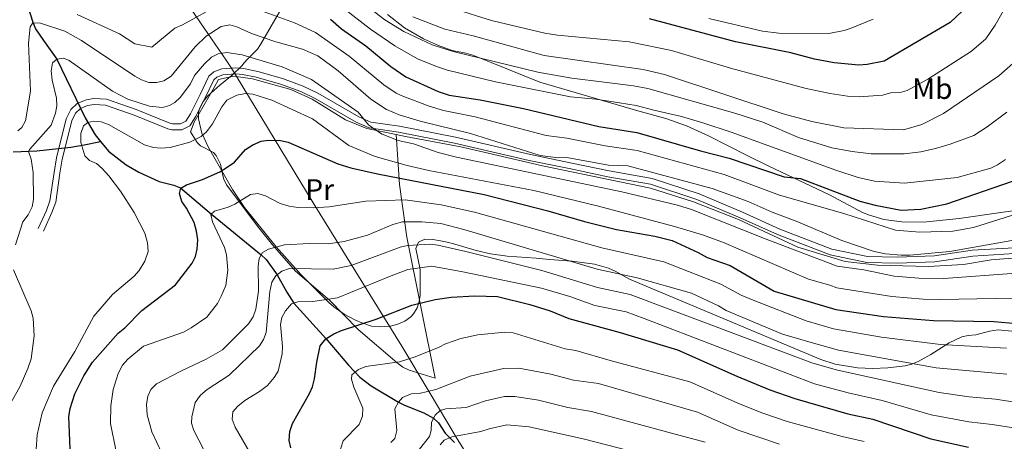
# Model space of a CAD drawing. Units: metres. Extents: x 620507 to 627377, y 766717 to 771467.
# Drawn here: x 626099 to 626433, y 768562 to 768705 of the extents above; entities that cross this region are included whole.
import ezdxf
from ezdxf.enums import TextEntityAlignment as Align

# ---------------------------------------------------------------- set-up
doc = ezdxf.new("R2010")
doc.units = ezdxf.units.M
doc.header["$MEASUREMENT"] = 0
doc.linetypes.add('DGN Style 2', pattern=[85.79045, 51.47427, -34.31618])
doc.linetypes.add('DGN Style 3', pattern=[120.10663, 85.79045, -34.31618])
for name, color, linetype, lineweight in [('Altimetria', 7, 'Continuous', 0), ('Complex', 7, 'Continuous', 0), ('Edificios-construcciones', 7, 'Continuous', 0), ('Entidades rusticas', 7, 'Continuous', 0), ('Hidrografía', 7, 'Continuous', 0), ('Límites', 7, 'Continuous', 0), ('Viales-ffcc', 7, 'Continuous', 0), ('Zona arbolada', 7, 'Continuous', 0)]:
    doc.layers.add(name, color=color, linetype=linetype, lineweight=lineweight)
doc.styles.add('Style-Arial Narrow', font='txt')

msp = doc.modelspace()

# ---------------------------------------------------------------- linework, layer by layer
at = {"layer": 'Altimetria', "color": 30, "linetype": 'Continuous', "lineweight": 0, "flags": 128}
for points, elevation in [([(626209.099, 768715.492), (626223.088, 768704.689), (626229.48, 768700.743), (626239.133, 768696.214), (626246.245, 768693.961)], 685), ([(626430.496, 768655.623), (626428.261, 768654.502), (626416.876, 768651.346), (626398.959, 768649.434), (626388.878, 768650.014), (626383.349, 768651.337), (626375.738, 768653.737), (626340.325, 768666.619), (626330.67, 768669.817), (626323.478, 768671.938), (626314.183, 768674.101), (626308.171, 768675.654), (626302.549, 768676.61), (626294.509, 768677.818), (626285.901, 768678.637), (626260.542, 768683.663), (626244.241, 768687.577), (626240.523, 768688.861), (626234.135, 768691.444), (626226.424, 768695.84), (626218.205, 768701.536), (626205.207, 768711.603)], 680), ([(626433.857, 768710.145), (626429.637, 768702.902), (626426.484, 768698.189), (626421.677, 768694.009), (626406.86, 768684.61), (626399.936, 768680.798), (626397.557, 768680.019), (626394.369, 768680.005), (626391.507, 768679.172), (626383.636, 768678.654), (626379.74, 768678.857), (626373.802, 768679.722), (626365.656, 768681.44), (626340.045, 768688.317), (626320.137, 768694.254), (626305.758, 768697.268), (626281.544, 768699.45), (626277.182, 768700.122), (626259.18, 768704.444), (626246.156, 768708.514)], 695), ([(626165.097, 768708.696), (626154.604, 768702.927), (626151.978, 768701.872), (626144.172, 768695.43), (626138.429, 768696.556), (626133.252, 768699.919), (626118.898, 768706.491)], 670), ([(626447.798, 768642.36), (626422.372, 768634.363), (626415.312, 768633.163), (626404.238, 768632.822), (626395.98, 768633.426), (626378.511, 768639.093), (626356.629, 768645.324), (626337.921, 768652.262), (626308.518, 768660.434), (626297.706, 768661.987), (626284.653, 768664.629), (626277.707, 768665.569), (626253.69, 768671.878), (626242.906, 768674.021), (626238.103, 768675.417), (626229.132, 768678.809), (626226.856, 768679.844), (626222.745, 768682.632), (626210.951, 768692.411), (626199.585, 768700.394), (626192.486, 768703.698), (626177.601, 768709.045)], 670), ([(626435.362, 768629.944), (626414.295, 768626.228), (626400.82, 768625.013), (626397.839, 768624.959), (626392.516, 768625.438), (626388.693, 768626.302), (626377.834, 768629.944), (626362.294, 768636.526), (626354.188, 768639.513), (626346.044, 768643.158), (626333.891, 768647.556), (626305.356, 768655.276), (626298.785, 768655.527), (626284.678, 768658.088), (626281.727, 768657.916), (626275.646, 768658.796), (626252.052, 768666.175), (626235.074, 768670.411), (626227.87, 768672.533), (626223.585, 768674.336), (626218.327, 768677.763), (626207.256, 768687.412), (626200.403, 768692.511), (626195.197, 768694.745), (626186.172, 768697.18), (626177.967, 768700.085), (626172.971, 768702.332), (626170.543, 768702.986), (626167.678, 768702.446), (626162.58, 768699.188), (626158.886, 768695.53), (626150.684, 768685.594), (626148.241, 768683.971), (626145.804, 768683.409), (626143.232, 768683.401), (626140.648, 768684.346), (626138.438, 768685.621), (626120.353, 768697.7), (626114.688, 768700.837), (626106.495, 768703.531), (626103.953, 768703.595), (626102.973, 768702.269), (626102.449, 768696.739), (626103.169, 768680.559), (626101.405, 768670.45), (626100.23, 768668.269), (626098.778, 768667.07)], 665), ([(626232.537, 768705.646), (626243.393, 768701.531), (626252.94, 768699.202), (626277.019, 768692.598), (626310.566, 768687.854), (626317.711, 768686.151), (626357.909, 768672.82), (626367.572, 768670.29), (626378.401, 768668.118), (626398.692, 768667.416), (626404.822, 768669.223), (626412.233, 768673.01), (626430.969, 768685.684), (626435.672, 768689.927)], 690), ([(626388.334, 768704.844), (626380.947, 768701.882), (626378.595, 768701.024), (626373.404, 768700.044), (626356.414, 768700.132), (626350.939, 768700.849), (626332.717, 768705.074)], 705), ([(626098.091, 768628.527), (626100.548, 768636.25), (626102.361, 768638.716), (626103.689, 768641.331), (626104.174, 768643.897), (626103.974, 768652.945), (626103.343, 768657.553), (626102.484, 768660.08), (626102.874, 768660.89), (626110.061, 768668.967), (626111.565, 768673.089), (626112.042, 768675.544), (626111.959, 768678.154), (626110.493, 768684.236), (626110.097, 768687.385), (626110.57, 768690.162), (626111.984, 768691.302), (626114.29, 768691.648), (626116.236, 768690.915), (626130.863, 768680.523), (626136.124, 768677.761), (626143.362, 768675.396), (626147.83, 768674.993), (626150.168, 768675.627), (626151.96, 768676.714), (626153.838, 768678.367), (626157.306, 768682.947), (626158.622, 768685.773), (626161.984, 768689.776), (626164.39, 768692.031), (626166.636, 768693.122), (626169.545, 768693.619), (626174.797, 768692.826), (626188.267, 768688.771), (626198.245, 768684.488), (626214.092, 768673.429), (626217.54, 768669.117), (626219.573, 768667.664), (626222.163, 768666.003), (626227.531, 768663.796), (626232.773, 768662.667), (626241.141, 768659.708), (626247.364, 768658.167), (626303.247, 768646.41), (626322.121, 768641.904), (626326.898, 768640.444), (626352.186, 768630.441), (626376.214, 768621.254), (626385.176, 768620.013), (626395.507, 768617.937), (626403.851, 768617.179), (626412.288, 768617.172), (626436.77, 768618.948)], 660), ([(626246.245, 768693.961), (626274.911, 768686.915), (626286.41, 768684.917), (626297.295, 768683.566), (626307.22, 768682.377), (626312.121, 768681.448), (626341.54, 768673.074), (626351.074, 768670.043), (626363.111, 768664.812), (626374.382, 768661.352), (626381.245, 768660.079), (626387.708, 768659.31), (626398.92, 768659.263), (626404.561, 768659.979), (626409.436, 768661.087), (626414.444, 768662.575), (626422.434, 768665.559), (626426.978, 768668.44), (626433.617, 768673.459)], 685), ([(626105.028, 768559.222), (626105.396, 768564.183), (626107.102, 768571.706), (626110.919, 768580.665), (626118.132, 768592.422), (626124.587, 768604.364), (626130.826, 768611.65), (626138.217, 768617.914), (626139.863, 768619.784), (626141.87, 768622.927), (626142.977, 768626.286), (626142.745, 768629.135), (626141.808, 768632.504), (626138.176, 768639.399), (626133.629, 768646.693), (626129.68, 768651.888), (626127.425, 768654.295), (626125.417, 768656.081), (626123.038, 768657), (626121.464, 768658.6), (626120.183, 768663.117), (626120.178, 768666.138), (626121.085, 768668.729), (626122.499, 768669.869), (626124.582, 768670.413), (626127.068, 768670.158), (626129.47, 768669.244), (626141.761, 768662.321), (626144.773, 768661.439), (626147.266, 768661.192), (626150.444, 768661.425), (626157.018, 768663.249), (626160.843, 768665.126), (626162.723, 768666.772), (626164.712, 768669.409), (626167.865, 768675.263), (626169.639, 768677.482), (626172.925, 768679.154), (626175.852, 768679.747), (626178.346, 768679.559), (626184.864, 768677.524), (626198.56, 768671.132), (626210.83, 768662.105), (626219.766, 768658.427), (626230.66, 768655.336), (626237.963, 768653.66), (626273.567, 768646.954), (626295.416, 768641.601), (626321.078, 768634.761), (626330.658, 768631.859), (626337.692, 768629.275), (626366.474, 768616.842), (626373.748, 768614.837), (626376.113, 768613.933), (626394.695, 768611.017), (626405.364, 768610.169), (626411.342, 768610.024), (626441.863, 768610.625)], 655), ([(626433.196, 768657.435), (626430.496, 768655.623)], 680), ([(626132.162, 768558.541), (626130.246, 768568.054), (626130.314, 768573.979), (626131.068, 768579.563), (626132.78, 768584.931), (626134.227, 768587.799), (626136.067, 768589.855), (626141.401, 768594.225), (626154.964, 768599.005), (626157.486, 768600.383), (626162.789, 768603.988), (626166.379, 768608.692), (626167.719, 768611.096), (626169.197, 768614.778), (626169.956, 768619.898), (626169.445, 768625.113), (626168.819, 768627.578), (626164.769, 768636.303), (626164.187, 768638.743), (626165.404, 768639.935), (626169.979, 768641.259), (626172.277, 768642.248), (626177.556, 768645.508), (626180.037, 768645.921), (626182.652, 768645.083), (626187.671, 768642.502), (626190.684, 768641.621), (626193.671, 768641.16), (626198.754, 768641.034), (626204.234, 768641.353), (626216.63, 768643.331), (626229.899, 768643.766), (626242.161, 768642.071), (626253.417, 768639.558), (626296.497, 768627.447), (626317.523, 768622.791), (626336.832, 768615.208), (626343.682, 768611.458), (626347.716, 768609.748), (626365.674, 768602.788), (626374.96, 768600.048), (626391.18, 768597.284), (626411.13, 768594.785), (626433.575, 768593.489)], 645), ([(626433.659, 768584.701), (626409.688, 768586.865), (626376.625, 768592.891), (626366.622, 768595.668), (626363.559, 768596.545), (626357.686, 768598.308), (626338.669, 768606.302), (626336.042, 768607.841), (626326.936, 768612.161), (626308.488, 768617.353), (626295, 768620.297), (626249.805, 768633.722), (626241.994, 768635.772), (626235.581, 768636.343), (626228.999, 768636.29), (626225.764, 768635.43), (626217.164, 768631.756), (626209.359, 768629.64), (626203.861, 768628.893), (626197.556, 768628.951), (626189.057, 768628.455), (626183.707, 768627.086), (626181.661, 768625.91), (626180.491, 768623.87), (626180.233, 768621.385), (626180.301, 768612.861), (626179.394, 768606.744), (626178.488, 768604.153), (626176.937, 768601.736), (626168.061, 768593.017), (626162.599, 768589.813), (626153.968, 768585.804), (626145.766, 768581.477), (626143.868, 768579.6), (626142.83, 768577.33), (626142.357, 768574.519), (626142.662, 768570.919), (626144.243, 768565.183), (626152.658, 768547.162)], 640), ([(626163.615, 768555.669), (626158.375, 768565.726), (626157.656, 768568.148), (626157.683, 768570.338), (626158.815, 768575.107), (626160.675, 768577.616), (626162.971, 768579.53), (626170.399, 768584.403), (626180.607, 768594.304), (626181.96, 768596.498), (626182.871, 768598.827), (626184.187, 768612.7), (626184.846, 768615.911), (626186.142, 768618.045), (626188.194, 768619.605), (626190.833, 768620.486), (626205.598, 768620.3), (626211.627, 768621.537), (626228.307, 768627.768), (626230.755, 768628.272), (626238.538, 768628.72), (626241.016, 768628.427), (626250.524, 768626.255), (626276.276, 768619.787), (626295.088, 768614.024), (626306.083, 768611.709), (626367.57, 768588.548), (626375.841, 768586.238), (626410.724, 768578.567), (626420.916, 768577.105), (626429.817, 768576.328), (626440.79, 768574.599)], 635), ([(626094.255, 768570.99), (626099.625, 768580.646), (626102.223, 768586.682), (626103.303, 768589.917), (626104.32, 768597.736), (626103.98, 768603.703), (626103.352, 768606.12), (626097.318, 768620.022)], 660), ([(626181.138, 768551.812), (626172.417, 768566.789), (626171.415, 768569.479), (626171.652, 768571.969), (626173.301, 768573.947), (626175.647, 768575.801), (626180.664, 768578.855), (626183.346, 768580.949), (626185.58, 768583.595), (626186.925, 768585.752), (626188.312, 768591.613), (626188.378, 768594.112), (626187.734, 768601.519), (626188.253, 768603.915), (626189.434, 768606.194), (626191.449, 768608.546), (626193.627, 768609.265), (626198.665, 768609.332), (626207.036, 768610.561), (626224.639, 768617.841), (626230.851, 768620.106), (626239.006, 768621.319), (626249.476, 768619.346), (626276.051, 768613.859), (626285.732, 768611.04), (626294.161, 768607.936), (626304.749, 768605.833), (626310.908, 768603.626), (626368.518, 768581.428), (626379.9, 768578.368), (626391.383, 768575.777)], 630), ([(626207.374, 768557.167), (626208.988, 768562.125), (626214.371, 768567.726), (626215.476, 768570.54), (626215.662, 768573.225), (626212.58, 768580.311), (626211.788, 768583.014), (626211.913, 768584.502), (626214.133, 768586.323), (626216.613, 768587.314), (626228.046, 768588.859), (626233.339, 768590.615), (626241.447, 768593.853), (626243.657, 768595.024), (626248.84, 768596.806), (626254.519, 768598.023), (626263.731, 768598.943), (626266.495, 768598.682), (626284.147, 768593.366), (626287.78, 768592.732), (626299.395, 768589.391), (626326.331, 768582.09), (626343.372, 768574.54), (626351.025, 768571.553), (626359.3, 768568.771), (626377.919, 768563.613), (626385.368, 768561.976)], 620), ([(626225.092, 768561.582), (626226.494, 768562.933), (626227.177, 768565.722), (626226.411, 768573.031), (626227.678, 768575.268), (626229.067, 768576.83), (626231.956, 768578.055), (626234.696, 768578.215), (626240.326, 768579.601), (626251.908, 768584.083), (626263.208, 768586.674), (626268.46, 768586.74), (626279.299, 768584.736), (626286.988, 768582.709), (626295.41, 768581.544), (626328.898, 768571.899), (626342.724, 768565.819), (626356.732, 768561.058)], 615), ([(626234.841, 768559.315), (626238.218, 768563.644), (626238.759, 768565.658), (626238.922, 768568.476), (626240.101, 768570.858), (626241.824, 768572.447), (626243.769, 768573.058), (626250.612, 768573.483), (626257.177, 768575.737), (626263.63, 768577.152), (626267.131, 768577.196), (626275.138, 768575.932), (626284.985, 768573.49), (626293.027, 768572.115), (626320.142, 768564.745), (626331.465, 768561.708)], 610), ([(626391.383, 768575.777), (626407.997, 768570.919), (626420.778, 768568.57), (626428.618, 768567.74), (626438.798, 768566.124)], 630), ([(626241.774, 768560.843), (626243.167, 768562.412), (626245.742, 768563.556), (626255.549, 768565.295), (626258.438, 768566.285), (626264.371, 768567.623), (626271.972, 768566.906), (626290.645, 768562.687), (626324.393, 768554.03)], 605)]:
    msp.add_lwpolyline(points, dxfattribs=dict(at, elevation=elevation))
at = {"layer": 'Altimetria', "color": 30, "linetype": 'Continuous', "lineweight": 30, "flags": 128}
for points, elevation in [([(626422.719, 768711.634), (626414.467, 768703.745), (626392.122, 768690.659), (626386.376, 768689.525), (626383.57, 768689.37), (626375.131, 768690.138), (626368.568, 768691.328), (626360.553, 768693.518), (626341.834, 768697.213), (626312.634, 768705.016)], 700), ([(626204.652, 768704.939), (626208.424, 768701.607), (626216.599, 768695.907), (626225.046, 768688.85), (626230.127, 768685.353), (626241.133, 768680.423), (626244.857, 768679.156), (626255.329, 768677.582), (626270.047, 768674.688), (626295.477, 768668.556), (626308.402, 768666.576), (626329.914, 768660.322), (626339.682, 768657.793), (626358.283, 768651.471), (626363.766, 768650.969), (626383.907, 768643.313), (626389.018, 768641.933), (626397.913, 768640.233), (626404.55, 768640.575), (626413.293, 768642.416), (626435.564, 768650.08)], 675), ([(626135.03, 768600.42), (626140.768, 768606.252), (626152.222, 768615.023), (626157.866, 768622.266), (626158.947, 768624.518), (626159.595, 768627.088), (626159.735, 768630.159), (626159.355, 768633.096), (626158.543, 768636.052), (626155.929, 768640.975), (626154.319, 768643.208), (626153.527, 768645.911), (626154.061, 768647.634), (626155.896, 768648.798), (626161.29, 768650.593), (626167.267, 768653.268), (626169.406, 768654.557), (626172.154, 768656.514), (626175.925, 768660.752), (626178.368, 768662.375), (626181.257, 768663.601), (626183.733, 768663.974), (626187.803, 768663.771), (626190.37, 768663.286), (626207.195, 768655.932), (626211.603, 768654.584), (626220.602, 768652.571), (626256.751, 768645.585), (626278.221, 768640.069), (626290.704, 768636.356), (626301.508, 768633.75), (626314.468, 768631.397), (626320.334, 768629.949), (626329.169, 768625.91), (626332.23, 768624.185), (626339.952, 768621.47), (626354.888, 768612.817), (626375.733, 768606.655), (626391.918, 768604.241), (626408.834, 768602.941), (626429.224, 768602.565), (626437.063, 768601.842)], 650), ([(626191.219, 768559.811), (626190.641, 768562.254), (626190.9, 768565.291), (626191.794, 768568.093), (626197.552, 768578.157), (626198.558, 768580.443), (626199.294, 768583.181), (626200.032, 768588.777), (626201.181, 768594.279), (626203.104, 768596.746), (626205.789, 768598.394), (626208.41, 768599.469), (626220.191, 768603.375), (626232.182, 768608.092), (626240.105, 768610.034), (626245.517, 768610.773), (626253.57, 768611.243), (626261.194, 768611.053), (626272.175, 768608.323), (626279.032, 768606.171), (626285.317, 768603.577), (626302.721, 768598.881), (626322.095, 768593.028), (626342.183, 768584.047), (626353.424, 768579.43), (626361.868, 768576.484), (626379.801, 768571.351), (626388.229, 768569.457), (626407.879, 768562.898), (626420.64, 768560.035)], 625), ([(626116.634, 768556.839), (626116.059, 768570.34), (626116.531, 768573.117), (626118.1, 768578.039), (626121.174, 768584.174), (626124.142, 768588.852), (626132.81, 768598.599), (626135.03, 768600.42)], 650)]:
    msp.add_lwpolyline(points, dxfattribs=dict(at, elevation=elevation))
at = {"layer": 'Complex', "color": 92, "linetype": 'DGN Style 3', "lineweight": 0}
msp.add_polyline3d([(626435.342, 768599.269, 656.191), (626430.734, 768599.738, 656.743), (626427.725, 768599.244, 656.301), (626423.096, 768597.994, 654.167), (626420.524, 768597.841, 652.879), (626418.411, 768597.324, 651.873), (626414.142, 768595.364, 649.76), (626407.852, 768591.386, 646.958), (626403.602, 768588.985, 645.68), (626401.425, 768588.103, 645.307), (626399.2, 768587.542, 645.15), (626393.374, 768586.834, 645.167), (626388.306, 768586.632, 645.324), (626383.123, 768586.849, 645.577), (626375.473, 768588.125, 646.073), (626370.684, 768589.72, 646.438), (626305.848, 768616.837, 651.591), (626300.994, 768619.641, 652.771), (626298.77, 768620.63, 653.01), (626294.036, 768621.98, 652.801), (626286.484, 768622.962, 651.594), (626278.818, 768623.529, 650.633), (626274.35, 768623.997, 650.755), (626264.443, 768624.66, 652.085), (626258.838, 768625.413, 652.586), (626253.968, 768626.619, 652.622), (626246.778, 768628.751, 652.007), (626244.183, 768629.413, 651.539), (626241.892, 768629.837, 650.625), (626239.345, 768630.3, 650.281), (626236.668, 768630.417, 650.111), (626234.482, 768629.405, 649.658), (626233.605, 768627.297, 648.816), (626235.022, 768620.143, 645.792), (626235.046, 768611.445, 640.345), (626234.715, 768609.311, 639.014), (626234.006, 768607.209, 637.897), (626232.799, 768605.143, 637.094), (626231.892, 768604.116, 636.864), (626229.823, 768602.63, 636.84), (626227.441, 768601.607, 637.034), (626224.987, 768600.97, 637.094), (626221.136, 768600.708, 636.523), (626218.597, 768601.019, 636.122), (626215.242, 768602.117, 636.359), (626213.183, 768603.008, 637.233), (626209.332, 768605.004, 639.963), (626205.77, 768607.512, 642.822), (626204.07, 768609.044, 643.859), (626194.657, 768618.437, 648.467), (626186.246, 768627.832, 652.558), (626175.569, 768641.118, 657.649), (626171.494, 768647.251, 658.688), (626163.426, 768661.496, 659.559), (626161.155, 768666.336, 659.847), (626159.972, 768671.13, 660.131), (626160.045, 768673.393, 660.289), (626160.468, 768674.927, 660.409), (626161.586, 768676.985, 660.599), (626163.184, 768678.943, 660.828), (626167.233, 768682.595, 661.488), (626171.436, 768685.959, 662.544), (626174.618, 768689.113, 664.155), (626175.454, 768690.153, 665.062), (626176.584, 768691.352, 666.797), (626179.922, 768694.763, 673.124), (626181.014, 768696.301, 674.786), (626189.008, 768710.051, 685.163)], dxfattribs=at)
at = {"layer": 'Edificios-construcciones', "color": 250, "linetype": 'DGN Style 2', "lineweight": 0}
for points in [[(626226.889, 768665.81, 661.399), (626216.976, 768667.834, 659.566), (626209.741, 768670.841, 658.922), (626198.441, 768677.846, 657.311), (626191.195, 768681.054, 657.15), (626178.274, 768684.738, 656.828), (626171.973, 768685.581, 656.828), (626166.793, 768684.472, 656.666), (626165.338, 768681.765, 656.183), (626158.557, 768670.075, 656.505), (626157.337, 768666.777, 656.344)], [(626226.889, 768665.81, 661.399), (626228.078, 768648.943, 647.546), (626230.563, 768631.12, 634.66), (626240.164, 768583.352, 615.975)], [(626439.902, 768623.995, 663.037), (626436.953, 768624.085, 663.301), (626428.283, 768623.408, 663.301), (626419.018, 768621.89, 663.623), (626406.964, 768621.174, 663.462), (626389.842, 768621.609, 663.623), (626378.959, 768622.898, 661.852), (626362.864, 768627.749, 661.207), (626342.796, 768637.041, 661.207), (626327.599, 768643.074, 661.369), (626312.97, 768647.689, 661.53), (626276.395, 768655.194, 662.335), (626258.07, 768659.589, 662.174), (626248.801, 768661.622, 662.174), (626230.039, 768665.167, 661.982), (626226.889, 768665.81, 661.399)]]:
    msp.add_polyline3d(points, dxfattribs=at)
at = {"layer": 'Entidades rusticas', "color": 92, "linetype": 'Continuous', "lineweight": 0}
msp.add_polyline3d([(626240.164, 768583.352, 615.975), (626231.327, 768586.141, 617.907), (626229.167, 768587.162, 618.528), (626227.26, 768588.599, 619.299), (626213.998, 768599.871, 624.413), (626204.34, 768609.764, 628.861), (626192.818, 768619.625, 634.982), (626186.623, 768626.699, 640.136), (626185.076, 768628.56, 640.828), (626180.4, 768634.316, 642.007), (626169.43, 768648.828, 649.479), (626168.471, 768650.96, 650.25), (626167.457, 768655.809, 651.42), (626165.941, 768658.717, 652.789), (626165.076, 768659.726, 653.344), (626160.664, 768662.007, 654.494), (626159.509, 768663.119, 654.955), (626157.337, 768666.777, 656.344)], dxfattribs=at)
at = {"layer": 'Hidrografía', "color": 142, "linetype": 'DGN Style 3', "lineweight": 25}
for points in [[(626101.286, 768712.134, 670.118), (626103.866, 768703.844, 665.127), (626104.856, 768701.584, 664.005), (626107.474, 768697.655, 662.198), (626111.984, 768691.302, 660), (626121.633, 768671.505, 655.391), (626124.98, 768665.7, 653.93), (626126.823, 768663.462, 653.317)], [(626097.215, 768659.941, 661.813), (626105.245, 768660.292, 659.69), (626116.762, 768661.591, 654.641), (626121.308, 768662.384, 653.693), (626126.823, 768663.462, 653.317)], [(626126.823, 768663.462, 653.317), (626129.517, 768660.193, 652.422), (626135.479, 768655.578, 651.396), (626139.815, 768653.124, 651.017), (626146.655, 768649.898, 650.489), (626151.669, 768648.723, 650.484), (626153.87, 768647.784, 650.085), (626164.389, 768638.941, 645), (626181.201, 768625.109, 640), (626182.867, 768623.52, 639.104), (626186.573, 768618.372, 635), (626189.87, 768612.438, 631.729), (626192.251, 768608.81, 630), (626203.144, 768596.771, 625), (626210.732, 768587.731, 621.025), (626214.623, 768583.697, 619.262), (626218.474, 768580.76, 617.921), (626227.682, 768575.273, 615), (626229.773, 768574.211, 614.239), (626236.292, 768571.705, 611.591), (626239.594, 768569.835, 610), (626241.194, 768568.251, 608.804), (626243.481, 768564.725, 606.049), (626246.645, 768561.635, 604.118)]]:
    msp.add_polyline3d(points, dxfattribs=at)
at = {"layer": 'Límites', "color": 250, "linetype": 'Continuous', "lineweight": 0}
msp.add_polyline3d([(626147.947, 768722.337, 683.007), (626163.143, 768700.069, 665.33), (626169.327, 768691.007, 658.589), (626170.945, 768688.635, 657.32), (626172.755, 768685.653, 656.975), (626198.778, 768642.763, 645.572), (626223.289, 768603.101, 624.584), (626228.771, 768594.232, 621.499), (626238.062, 768578.707, 614.834), (626247.199, 768563.439, 604.841), (626261.433, 768540.631, 598.177), (626278.207, 768514.782, 600.363), (626297.906, 768482.216, 595.155), (626316.713, 768452.819, 591.048), (626335.267, 768423.676, 586.592), (626356.236, 768389.843, 585.03), (626378.475, 768354.364, 582.8), (626397.284, 768324.079, 583.263), (626414.567, 768296.329, 587.305), (626416.648, 768293.095, 587.306), (626423.004, 768283.213, 585.225), (626429.764, 768272.815, 581.561), (626432.311, 768268.898, 581.026), (626435.578, 768263.873, 580.596)], dxfattribs=at)
at = {"layer": 'Viales-ffcc', "color": 250, "linetype": 'DGN Style 3', "lineweight": 0}
for points in [[(626439.853, 768640.531, 670.368), (626432.364, 768639.579, 669.881), (626417.493, 768637.406, 671.33), (626405.459, 768636.207, 671.652), (626398.045, 768636.251, 672.779), (626391.978, 768637.119, 672.627), (626387.142, 768638.515, 672.357), (626384.788, 768639.496, 672.457), (626373.628, 768645.446, 673.906), (626353.059, 768655.184, 675.843), (626345.975, 768658.624, 676.28), (626332.603, 768665.428, 676.482), (626325.181, 768668.733, 676.939), (626318.146, 768671.283, 677.533), (626308.715, 768673.848, 678.736), (626275.564, 768683.573, 681.108), (626259.032, 768690.253, 684.05), (626252.837, 768692.716, 683.727), (626250.447, 768693.398, 683.794), (626245.886, 768694.327, 684.372), (626241.198, 768695.936, 685.057), (626236.206, 768698.22, 685.449), (626229.718, 768701.98, 685.775), (626224.01, 768706.509, 686.093)], [(626107.508, 768633.152, 659.352), (626110.391, 768639.411, 658.707), (626111.647, 768642.934, 658.155), (626113.1, 768652.717, 655.711), (626113.837, 768657.537, 654.841), (626117.069, 768670.485, 654.519), (626118.386, 768673.119, 654.085), (626120.029, 768674.609, 653.875), (626122.465, 768675.618, 653.875), (626124.7, 768675.974, 653.875), (626128.495, 768675.817, 654.197), (626138.215, 768672.416, 655.164), (626149.61, 768667.82, 656.13), (626150.939, 768667.465, 656.234), (626154.302, 768667.426, 656.476), (626157.023, 768668.771, 656.452), (626159.013, 768671.793, 656.366), (626162.335, 768678.482, 656.13), (626165.132, 768684.33, 656.291), (626166.203, 768685.309, 656.503), (626168.279, 768686.05, 656.97), (626172.579, 768686.389, 657.202), (626174.928, 768686.187, 657.097), (626179.56, 768685.225, 657.242), (626187.765, 768682.889, 657.029), (626194.651, 768680.357, 656.752), (626199.452, 768678.031, 656.799), (626213.354, 768670.019, 658.899), (626217.799, 768668.098, 659.553), (626227.676, 768666.68, 661.446), (626246.625, 768662.951, 662.573), (626271.951, 768657.097, 662.503), (626286.002, 768654.22, 662.342), (626298.593, 768651.577, 661.858), (626313.043, 768649.061, 661.375), (626328.727, 768643.905, 661.858), (626343.402, 768637.704, 660.248), (626356.012, 768631.994, 660.731), (626373.782, 768625.1, 661.536), (626386.2, 768622.567, 661.858), (626396.491, 768622.361, 662.664), (626409.29, 768622.797, 664.274), (626422.093, 768624.688, 663.791), (626436.165, 768625.524, 662.664)]]:
    msp.add_polyline3d(points, dxfattribs=at)
at = {"layer": 'Viales-ffcc', "color": 250, "linetype": 'Continuous', "lineweight": 0}
msp.add_polyline3d([(626105.691, 768633.989, 659.352), (626108.538, 768640.166, 658.707), (626109.698, 768643.421, 658.155), (626111.123, 768653.014, 655.711), (626111.874, 768657.932, 654.841), (626115.182, 768671.182, 654.519), (626116.765, 768674.348, 654.085), (626118.942, 768676.324, 653.875), (626121.918, 768677.555, 653.875), (626124.583, 768677.981, 653.875), (626128.874, 768677.802, 654.197), (626138.92, 768674.289, 655.164), (626150.245, 768669.721, 656.13), (626151.214, 768669.462, 656.234), (626153.845, 768669.431, 656.476), (626155.65, 768670.324, 656.452), (626157.276, 768672.792, 656.366), (626160.538, 768679.359, 656.13), (626163.495, 768685.545, 656.291), (626165.152, 768687.058, 656.503), (626167.856, 768688.023, 656.97), (626172.586, 768688.396, 657.202), (626175.219, 768688.17, 657.097), (626180.037, 768687.168, 657.242), (626188.384, 768684.792, 657.029), (626195.434, 768682.2, 656.752), (626200.389, 768679.8, 656.799), (626214.253, 768671.81, 658.899), (626218.348, 768670.039, 659.553), (626228.011, 768668.653, 661.446), (626247.012, 768664.914, 662.573), (626272.376, 768659.052, 662.503), (626286.409, 768656.179, 662.342), (626298.97, 768653.542, 661.858), (626313.53, 768651.006, 661.375), (626329.43, 768645.78, 661.858), (626344.203, 768639.537, 660.248), (626356.787, 768633.839, 660.731), (626374.347, 768627.025, 661.536), (626386.421, 768624.562, 661.858), (626396.476, 768624.362, 662.664), (626409.109, 768624.792, 664.274), (626421.888, 768626.679, 663.791), (626436.104, 768627.523, 662.664)], dxfattribs=at)
at = {"layer": 'Zona arbolada', "color": 92, "linetype": 'DGN Style 3', "lineweight": 0}
for points in [[(626189.008, 768710.051, 685.163), (626181.014, 768696.301, 674.786), (626179.922, 768694.763, 673.124)], [(626179.922, 768694.763, 673.124), (626176.584, 768691.352, 666.797), (626175.454, 768690.153, 665.062), (626174.618, 768689.113, 664.155), (626171.436, 768685.959, 662.544), (626167.233, 768682.595, 661.488), (626163.184, 768678.943, 660.828), (626161.586, 768676.985, 660.599), (626160.468, 768674.927, 660.409), (626160.045, 768673.393, 660.289), (626159.972, 768671.13, 660.131), (626161.155, 768666.336, 659.847), (626163.426, 768661.496, 659.559), (626171.494, 768647.251, 658.688), (626175.569, 768641.118, 657.649), (626186.246, 768627.832, 652.558), (626194.657, 768618.437, 648.467), (626204.07, 768609.044, 643.859), (626205.77, 768607.512, 642.822), (626209.332, 768605.004, 639.963), (626213.183, 768603.008, 637.233), (626215.242, 768602.117, 636.359), (626218.597, 768601.019, 636.122), (626221.136, 768600.708, 636.523), (626224.987, 768600.97, 637.094), (626227.441, 768601.607, 637.034), (626229.823, 768602.63, 636.84), (626231.892, 768604.116, 636.864), (626232.799, 768605.143, 637.094), (626234.006, 768607.209, 637.897), (626234.715, 768609.311, 639.014), (626235.046, 768611.445, 640.345), (626235.022, 768620.143, 645.792), (626233.605, 768627.297, 648.816), (626234.482, 768629.405, 649.658), (626236.668, 768630.417, 650.111), (626239.345, 768630.3, 650.281), (626241.892, 768629.837, 650.625), (626244.183, 768629.413, 651.539), (626246.778, 768628.751, 652.007), (626253.968, 768626.619, 652.622), (626258.838, 768625.413, 652.586), (626264.443, 768624.66, 652.085), (626274.35, 768623.997, 650.755), (626278.818, 768623.529, 650.633), (626286.484, 768622.962, 651.594), (626294.036, 768621.98, 652.801), (626298.77, 768620.63, 653.01), (626300.994, 768619.641, 652.771), (626305.848, 768616.837, 651.591), (626370.684, 768589.72, 646.438), (626375.473, 768588.125, 646.073), (626383.123, 768586.849, 645.577), (626388.306, 768586.632, 645.324), (626393.374, 768586.834, 645.167), (626399.2, 768587.542, 645.15), (626401.425, 768588.103, 645.307), (626403.602, 768588.985, 645.68), (626407.852, 768591.386, 646.958), (626414.142, 768595.364, 649.76), (626418.411, 768597.324, 651.873), (626420.524, 768597.841, 652.879), (626423.096, 768597.994, 654.167), (626427.725, 768599.244, 656.301), (626430.734, 768599.738, 656.743), (626435.342, 768599.269, 656.191)]]:
    msp.add_polyline3d(points, dxfattribs=at)

# ---------------------------------------------------------------- texts
at = {"layer": 'Entidades rusticas', "color": 92, "linetype": 'Continuous', "lineweight": 0, "style": 'Style-Arial Narrow'}
for s, p in [('Mb', (626408.423, 768681.396, 693.599)), ('Pr', (626201.022, 768647.225, 647.068))]:
    msp.add_text(s, height=7, dxfattribs=at).set_placement(p, align=Align.MIDDLE_CENTER)

doc.saveas('drawing.dxf')
